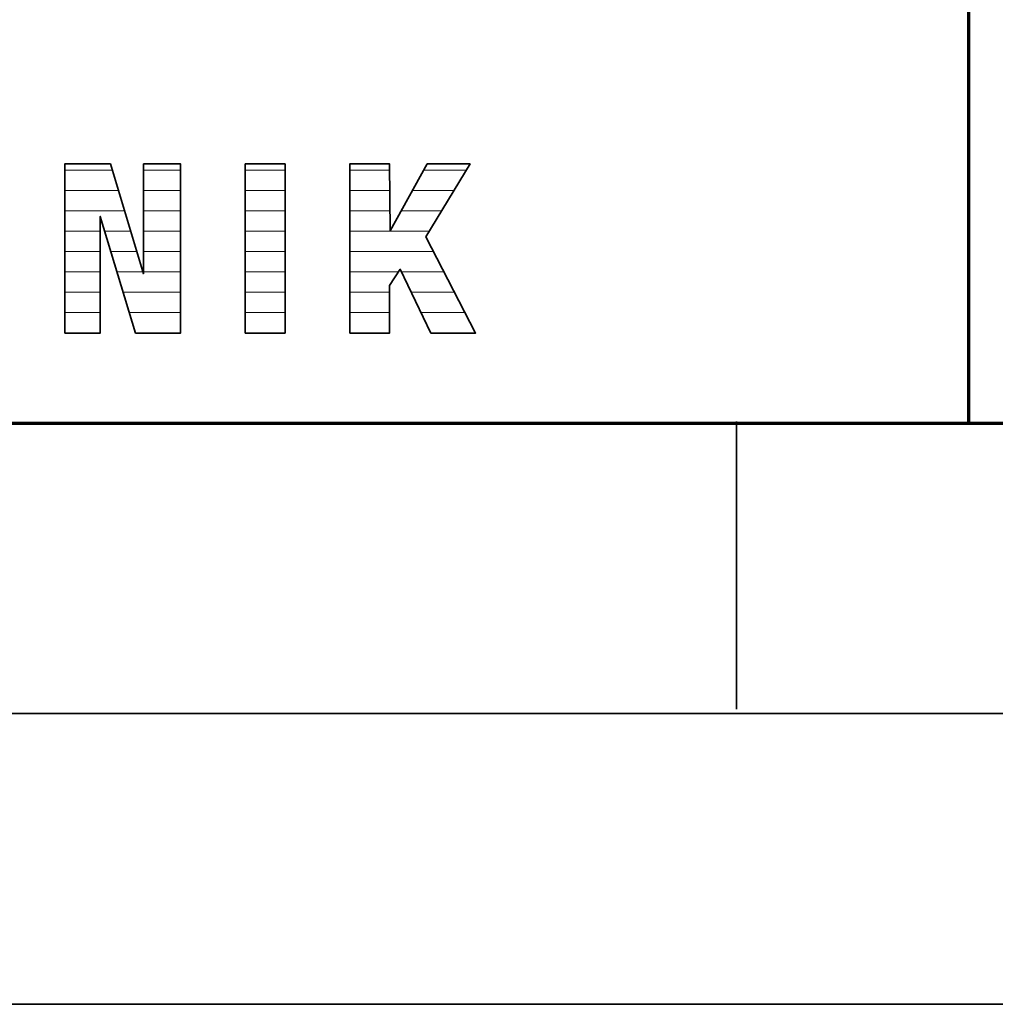
# Model space of a CAD drawing. Units: millimetres. Extents: x 0 to 24042, y 0 to 16800.
# Drawn here: x 17387 to 18058, y 0 to 678 of the extents above; entities that cross this region are included whole.
import ezdxf

# ---------------------------------------------------------------- set-up
doc = ezdxf.new("R2010")
doc.units = ezdxf.units.MM
doc.header["$MEASUREMENT"] = 0
doc.layers.add('(1) Shape lines', color=7, linetype='Continuous', lineweight=35)
doc.layers.add('(9) Sheet', color=7, linetype='Continuous', lineweight=35)

# ---------------------------------------------------------------- blocks, each defined once
blk = doc.blocks.new('HATCH_1367_3d7d7a55-3a7c-4049-9d5f-2e9b176b4732')
at = {"layer": '(1) Shape lines', "color": 0, "lineweight": 9}
for p, q in [((17418.56, 574), (17417.65, 574)), ((17421.5, 560), (17417.65, 560)), ((17424.44, 546), (17417.65, 546)), ((17427.38, 532), (17417.65, 532)), ((17430.33, 518), (17417.65, 518)), ((17433.27, 504), (17417.65, 504)), ((17436.21, 490), (17417.65, 490)), ((17439.15, 476), (17417.65, 476)), ((17442.09, 462), (17417.65, 462))]:
    blk.add_line(p, q, dxfattribs=at)
blk = doc.blocks.new('HATCH_1368_7e71d543-2b8a-4683-9b33-0a54ae77c875')
at = {"layer": '(1) Shape lines', "color": 0, "lineweight": 9}
for p, q in [((17442.11, 574), (17418.56, 574)), ((17442.11, 560), (17421.5, 560)), ((17442.11, 546), (17424.44, 546)), ((17442.11, 532), (17427.38, 532)), ((17442.11, 518), (17430.33, 518)), ((17442.11, 504), (17433.27, 504)), ((17442.11, 490), (17436.21, 490)), ((17442.11, 476), (17439.15, 476)), ((17442.11, 462), (17442.09, 462))]:
    blk.add_line(p, q, dxfattribs=at)
blk = doc.blocks.new('HATCH_1369_e6049328-d31c-4cb0-9691-df61825d0ede')
at = {"layer": '(1) Shape lines', "color": 0, "lineweight": 9}
for p, q in [((17442.62, 574), (17442.11, 574)), ((17444.28, 560), (17442.11, 560)), ((17445.93, 546), (17442.11, 546)), ((17447.58, 532), (17445.18, 532))]:
    blk.add_line(p, q, dxfattribs=at)
blk = doc.blocks.new('HATCH_1370_26547ac4-7edc-4565-a369-24f0ff10abf1')
at = {"layer": '(1) Shape lines', "color": 0, "lineweight": 9}
for p, q in [((17449.11, 574), (17442.62, 574)), ((17449.11, 560), (17444.28, 560)), ((17449.11, 546), (17445.93, 546)), ((17449.11, 532), (17447.58, 532))]:
    blk.add_line(p, q, dxfattribs=at)
blk = doc.blocks.new('HATCH_1371_f71f2e63-c0b8-4b39-bf77-b9acac4a34e9')
at = {"layer": '(1) Shape lines', "color": 0, "lineweight": 9}
for p, q in [((17449.76, 574), (17449.11, 574)), ((17451.84, 560), (17449.11, 560)), ((17453.91, 546), (17449.11, 546)), ((17455.99, 532), (17449.11, 532)), ((17458.07, 518), (17449.41, 518)), ((17460.14, 504), (17453.65, 504)), ((17462.22, 490), (17457.89, 490)), ((17464.3, 476), (17462.13, 476)), ((17466.38, 462), (17466.36, 462))]:
    blk.add_line(p, q, dxfattribs=at)
blk = doc.blocks.new('HATCH_1372_a0a0b9b7-18f8-4fcd-ad3c-4c6afd3820ec')
at = {"layer": '(1) Shape lines', "color": 0, "lineweight": 9}
for p, q in [((17450.42, 574), (17449.76, 574)), ((17454.65, 560), (17451.84, 560)), ((17458.87, 546), (17453.91, 546)), ((17463.1, 532), (17455.99, 532)), ((17466.39, 518), (17458.07, 518)), ((17466.39, 504), (17460.14, 504)), ((17466.39, 490), (17462.22, 490)), ((17466.39, 476), (17464.3, 476)), ((17466.39, 462), (17466.38, 462))]:
    blk.add_line(p, q, dxfattribs=at)
blk = doc.blocks.new('HATCH_1373_81ea35b5-14d6-419e-9791-dca5c072792e')
at = {"layer": '(1) Shape lines', "color": 0, "lineweight": 9}
for p, q in [((17466.68, 518), (17466.39, 518)), ((17468, 504), (17466.39, 504)), ((17469.31, 490), (17466.39, 490)), ((17470.62, 476), (17466.39, 476)), ((17471.94, 462), (17466.39, 462))]:
    blk.add_line(p, q, dxfattribs=at)
blk = doc.blocks.new('HATCH_1374_a24ea69d-a8e2-4e6a-b30c-5595245d372f')
at = {"layer": '(1) Shape lines', "color": 0, "lineweight": 9}
for p, q in [((17467.32, 518), (17466.68, 518)), ((17471.55, 504), (17468, 504)), ((17471.95, 490), (17469.31, 490)), ((17471.95, 476), (17470.62, 476)), ((17471.95, 462), (17471.94, 462))]:
    blk.add_line(p, q, dxfattribs=at)
blk = doc.blocks.new('HATCH_1375_0c80dc0a-30cc-4c61-9f9a-47b4e638372f')
at = {"layer": '(1) Shape lines', "color": 0, "lineweight": 9}
for p, q in [((17472.89, 574), (17471.95, 574)), ((17475.95, 560), (17471.95, 560)), ((17479.01, 546), (17471.95, 546)), ((17482.07, 532), (17471.95, 532)), ((17485.13, 518), (17471.95, 518)), ((17488.19, 504), (17471.95, 504)), ((17491.25, 490), (17471.95, 490)), ((17494.31, 476), (17471.95, 476)), ((17497.36, 462), (17471.95, 462))]:
    blk.add_line(p, q, dxfattribs=at)
blk = doc.blocks.new('HATCH_1376_416b7860-0f1c-459f-b5b6-676387ef7e94')
at = {"layer": '(1) Shape lines', "color": 0, "lineweight": 9}
for p, q in [((17497.38, 574), (17472.89, 574)), ((17497.38, 560), (17475.95, 560)), ((17497.38, 546), (17479.01, 546)), ((17497.38, 532), (17482.07, 532)), ((17497.38, 518), (17485.13, 518)), ((17497.38, 504), (17488.19, 504)), ((17497.38, 490), (17491.25, 490)), ((17497.38, 476), (17494.31, 476)), ((17497.38, 462), (17497.36, 462))]:
    blk.add_line(p, q, dxfattribs=at)
blk = doc.blocks.new('HATCH_1377_f7c59808-aec1-42dd-8c87-b00005bff7fb')
at = {"layer": '(1) Shape lines', "color": 0, "lineweight": 9}
for p, q in [((17542.94, 574), (17541.92, 574)), ((17546.24, 560), (17541.92, 560)), ((17549.53, 546), (17541.92, 546)), ((17552.83, 532), (17541.92, 532)), ((17556.12, 518), (17541.92, 518)), ((17559.42, 504), (17541.92, 504)), ((17562.71, 490), (17541.92, 490)), ((17566.01, 476), (17541.92, 476)), ((17569.3, 462), (17541.92, 462))]:
    blk.add_line(p, q, dxfattribs=at)
blk = doc.blocks.new('HATCH_1378_2786c617-0b26-40d8-91b9-98c9366634d4')
at = {"layer": '(1) Shape lines', "color": 0, "lineweight": 9}
for p, q in [((17569.33, 574), (17542.94, 574)), ((17569.33, 560), (17546.24, 560)), ((17569.33, 546), (17549.53, 546)), ((17569.33, 532), (17552.83, 532)), ((17569.33, 518), (17556.12, 518)), ((17569.33, 504), (17559.42, 504)), ((17569.33, 490), (17562.71, 490)), ((17569.33, 476), (17566.01, 476)), ((17569.33, 462), (17569.3, 462))]:
    blk.add_line(p, q, dxfattribs=at)
blk = doc.blocks.new('HATCH_1379_26b40b83-b261-4590-a133-745d466be024')
at = {"layer": '(1) Shape lines', "color": 0, "lineweight": 9}
for p, q in [((17614.87, 574), (17613.85, 574)), ((17618.17, 560), (17613.85, 560)), ((17621.46, 546), (17613.85, 546)), ((17624.75, 532), (17613.85, 532)), ((17628.05, 518), (17613.85, 518)), ((17631.34, 504), (17613.85, 504)), ((17634.63, 490), (17613.85, 490)), ((17637.92, 476), (17613.85, 476)), ((17641.22, 462), (17613.85, 462))]:
    blk.add_line(p, q, dxfattribs=at)
blk = doc.blocks.new('HATCH_1380_7a1792fa-9dea-46fd-958e-913c8d77123a')
at = {"layer": '(1) Shape lines', "color": 0, "lineweight": 9}
for p, q in [((17641.24, 574), (17614.87, 574)), ((17641.24, 560), (17618.17, 560)), ((17641.24, 546), (17621.46, 546)), ((17641.24, 532), (17624.75, 532)), ((17641.24, 518), (17628.05, 518)), ((17641.24, 504), (17631.34, 504)), ((17641.24, 490), (17634.63, 490)), ((17641.24, 476), (17637.92, 476)), ((17641.24, 462), (17641.22, 462))]:
    blk.add_line(p, q, dxfattribs=at)
blk = doc.blocks.new('HATCH_1381_dcbd5ba0-5262-42dd-a2d5-c6a02a5dda2e')
at = {"layer": '(1) Shape lines', "color": 0, "lineweight": 9}
for p, q in [((17641.26, 574), (17641.24, 574)), ((17641.31, 560), (17641.24, 560)), ((17641.37, 546), (17641.24, 546)), ((17641.43, 532), (17641.24, 532)), ((17641.48, 518), (17641.24, 518)), ((17641.54, 504), (17641.24, 504))]:
    blk.add_line(p, q, dxfattribs=at)
blk = doc.blocks.new('HATCH_1382_12d9f9c4-644e-48a3-9e07-9b12df1955da')
at = {"layer": '(1) Shape lines', "color": 0, "lineweight": 9}
for p, q in [((17641.27, 574), (17641.26, 574)), ((17641.37, 560), (17641.31, 560)), ((17641.48, 546), (17641.37, 546)), ((17641.58, 532), (17641.43, 532)), ((17641.58, 518), (17641.48, 518)), ((17641.58, 504), (17641.54, 504))]:
    blk.add_line(p, q, dxfattribs=at)
blk = doc.blocks.new('HATCH_1383_4001da5b-0bcd-4164-8e20-25f6cf231c59')
at = {"layer": '(1) Shape lines', "color": 0, "lineweight": 9}
for p, q in [((17641.67, 532), (17641.58, 532)), ((17645.36, 518), (17641.58, 518)), ((17647.42, 504), (17641.58, 504))]:
    blk.add_line(p, q, dxfattribs=at)
blk = doc.blocks.new('HATCH_1384_3ed421e8-0e99-4fd9-ac09-845546485e81')
at = {"layer": '(1) Shape lines', "color": 0, "lineweight": 9}
for p, q in [((17648.58, 532), (17641.67, 532)), ((17648.58, 518), (17645.36, 518))]:
    blk.add_line(p, q, dxfattribs=at)
blk = doc.blocks.new('HATCH_1385_ad6befc9-e050-400e-992b-e4eaa6ac3471')
at = {"layer": '(1) Shape lines', "color": 0, "lineweight": 9}
for p, q in [((17651.58, 532), (17648.58, 532)), ((17654.83, 518), (17648.58, 518)), ((17658.08, 504), (17649.43, 504)), ((17661.33, 490), (17656.15, 490)), ((17664.58, 476), (17662.87, 476))]:
    blk.add_line(p, q, dxfattribs=at)
blk = doc.blocks.new('HATCH_1386_aab0b244-7bbe-44ee-ae85-dd47d63799d1')
at = {"layer": '(1) Shape lines', "color": 0, "lineweight": 9}
for p, q in [((17666.19, 574), (17664.75, 574)), ((17666.19, 560), (17656.96, 560)), ((17666.19, 546), (17649.18, 546)), ((17666.19, 532), (17651.58, 532)), ((17666.19, 518), (17654.83, 518)), ((17666.19, 504), (17658.08, 504)), ((17666.19, 490), (17661.33, 490)), ((17666.19, 476), (17664.58, 476))]:
    blk.add_line(p, q, dxfattribs=at)
blk = doc.blocks.new('HATCH_1387_2ed49a80-5bcc-4797-8bd3-78df0e858e61')
at = {"layer": '(1) Shape lines', "color": 0, "lineweight": 9}
for p, q in [((17666.36, 518), (17666.19, 518)), ((17666.58, 504), (17666.19, 504)), ((17666.8, 490), (17666.19, 490)), ((17667.03, 476), (17666.19, 476))]:
    blk.add_line(p, q, dxfattribs=at)
blk = doc.blocks.new('HATCH_1388_4b3d438a-ad3a-46e1-9f73-e39c40ddb772')
at = {"layer": '(1) Shape lines', "color": 0, "lineweight": 9}
for p, q in [((17667.17, 518), (17666.36, 518)), ((17667.17, 504), (17666.58, 504)), ((17667.17, 490), (17666.8, 490)), ((17667.17, 476), (17667.03, 476))]:
    blk.add_line(p, q, dxfattribs=at)
blk = doc.blocks.new('HATCH_1389_9e7280b7-5d87-476c-b2ab-6006822d85d5')
at = {"layer": '(1) Shape lines', "color": 0, "lineweight": 9}
for p, q in [((17666.25, 574), (17666.19, 574)), ((17666.54, 560), (17666.19, 560)), ((17666.83, 546), (17666.19, 546)), ((17667.12, 532), (17666.19, 532))]:
    blk.add_line(p, q, dxfattribs=at)
blk = doc.blocks.new('HATCH_1390_5815bb01-0e29-4df6-9b2e-c4b2d03d2167')
at = {"layer": '(1) Shape lines', "color": 0, "lineweight": 9}
for p, q in [((17667.17, 574), (17666.25, 574)), ((17667.17, 560), (17666.54, 560)), ((17667.17, 546), (17666.83, 546)), ((17667.17, 532), (17667.12, 532))]:
    blk.add_line(p, q, dxfattribs=at)
blk = doc.blocks.new('HATCH_1391_359a8ad7-73f6-4110-8c79-ed25e63f234f')
at = {"layer": '(1) Shape lines', "color": 0, "lineweight": 9}
for p, q in [((17667.48, 518), (17667.17, 518)), ((17668.02, 504), (17667.17, 504)), ((17668.55, 490), (17667.17, 490)), ((17669.09, 476), (17667.17, 476)), ((17669.62, 462), (17669.58, 462))]:
    blk.add_line(p, q, dxfattribs=at)
blk = doc.blocks.new('HATCH_1392_60b16618-0b35-4e08-aab3-6dbaa6b0b943')
at = {"layer": '(1) Shape lines', "color": 0, "lineweight": 9}
for p, q in [((17669.63, 518), (17667.48, 518)), ((17669.63, 504), (17668.02, 504)), ((17669.63, 490), (17668.55, 490)), ((17669.63, 476), (17669.09, 476)), ((17669.63, 462), (17669.62, 462))]:
    blk.add_line(p, q, dxfattribs=at)
blk = doc.blocks.new('HATCH_1393_8c7b9fb5-8bf8-4d59-92b7-c7dd725a541d')
at = {"layer": '(1) Shape lines', "color": 0, "lineweight": 9}
for p, q in [((17667.41, 574), (17667.17, 574)), ((17668.18, 560), (17667.17, 560)), ((17668.95, 546), (17667.17, 546)), ((17668.56, 532), (17667.17, 532))]:
    blk.add_line(p, q, dxfattribs=at)
blk = doc.blocks.new('HATCH_1394_5f978c49-fbc8-4348-8ee0-6af3741c916c')
at = {"layer": '(1) Shape lines', "color": 0, "lineweight": 9}
for p, q in [((17669.63, 574), (17667.41, 574)), ((17669.63, 560), (17668.18, 560)), ((17669.63, 546), (17668.95, 546))]:
    blk.add_line(p, q, dxfattribs=at)
blk = doc.blocks.new('HATCH_1395_97ee479a-d225-4899-8f2d-25ac88eb1ccc')
at = {"layer": '(1) Shape lines', "color": 0, "lineweight": 9}
for p, q in [((17671.2, 518), (17669.63, 518)), ((17677.56, 504), (17669.63, 504)), ((17683.92, 490), (17669.63, 490)), ((17690.28, 476), (17669.63, 476)), ((17696.63, 462), (17669.63, 462))]:
    blk.add_line(p, q, dxfattribs=at)
blk = doc.blocks.new('HATCH_1396_029cdd9a-2e21-48ad-95d6-b890f8c7227b')
at = {"layer": '(1) Shape lines', "color": 0, "lineweight": 9}
for p, q in [((17671.42, 518), (17671.2, 518)), ((17678.66, 504), (17677.56, 504)), ((17685.9, 490), (17683.92, 490)), ((17693.13, 476), (17690.28, 476)), ((17696.68, 462), (17696.63, 462))]:
    blk.add_line(p, q, dxfattribs=at)
blk = doc.blocks.new('HATCH_1397_6249ade1-dcd1-4a35-bbdd-c57d76810bee')
at = {"layer": '(1) Shape lines', "color": 0, "lineweight": 9}
for p, q in [((17694.04, 574), (17669.63, 574)), ((17685.55, 560), (17669.63, 560)), ((17677.05, 546), (17669.63, 546))]:
    blk.add_line(p, q, dxfattribs=at)
blk = doc.blocks.new('HATCH_1398_d6cadab4-e47a-4af0-9606-b337c623cb66')
at = {"layer": '(1) Shape lines', "color": 0, "lineweight": 9}
blk.add_line((17700.37, 462), (17696.68, 462), dxfattribs=at)
blk = doc.blocks.new('GROUP_0_efc2d8ac-8651-496f-baef-6d34940029f2')
at = {"layer": '(9) Sheet', "color": 7, "linetype": 'Continuous', "lineweight": 70, "ltscale": 120}
blk.add_line((18040, 400), (18040, 2320), dxfattribs=at)
at = {"layer": '(9) Sheet', "color": 7, "lineweight": 70, "ltscale": 120}
blk.add_line((800, 400), (23360, 400), dxfattribs=at)
at = {"layer": '(9) Sheet', "color": 7, "lineweight": 35, "ltscale": 120}
for p, q in [((17880, 203), (17880, 401)), ((600, 200), (23560, 200)), ((0, 0), (23760, 0))]:
    blk.add_line(p, q, dxfattribs=at)
at = {"layer": '(9) Sheet', "color": 7, "linetype": 'Continuous', "lineweight": 70, "ltscale": 120}
blk.add_lwpolyline([(15988.4, 400), (23360, 400), (23360, 2640)], dxfattribs=at)
at = {"layer": '(9) Sheet', "color": 7, "linetype": 'Continuous', "lineweight": 35, "ltscale": 40}
for points in [[(17417.65, 461.91), (17442.11, 461.91), (17442.11, 542.13), (17466.39, 461.91), (17497.38, 461.91), (17497.38, 578.34), (17471.95, 578.34), (17471.95, 502.67), (17449.11, 578.34), (17417.65, 578.34)], [(17541.92, 461.91), (17569.33, 461.91), (17569.33, 578.34), (17541.92, 578.34)], [(17613.85, 461.91), (17641.24, 461.91), (17641.24, 494.53), (17648.58, 505.77), (17669.63, 461.91), (17700.42, 461.91), (17666.19, 528.11), (17696.68, 578.34), (17667.17, 578.34), (17641.58, 532.34), (17641.24, 578.34), (17613.85, 578.34)]]:
    blk.add_lwpolyline(points, close=True, dxfattribs=at)
at = {"layer": '(1) Shape lines', "color": 154, "linetype": 'ByBlock'}
for name in ['HATCH_1367_3d7d7a55-3a7c-4049-9d5f-2e9b176b4732', 'HATCH_1368_7e71d543-2b8a-4683-9b33-0a54ae77c875', 'HATCH_1369_e6049328-d31c-4cb0-9691-df61825d0ede', 'HATCH_1370_26547ac4-7edc-4565-a369-24f0ff10abf1', 'HATCH_1371_f71f2e63-c0b8-4b39-bf77-b9acac4a34e9', 'HATCH_1372_a0a0b9b7-18f8-4fcd-ad3c-4c6afd3820ec', 'HATCH_1375_0c80dc0a-30cc-4c61-9f9a-47b4e638372f', 'HATCH_1376_416b7860-0f1c-459f-b5b6-676387ef7e94', 'HATCH_1377_f7c59808-aec1-42dd-8c87-b00005bff7fb', 'HATCH_1378_2786c617-0b26-40d8-91b9-98c9366634d4', 'HATCH_1379_26b40b83-b261-4590-a133-745d466be024', 'HATCH_1380_7a1792fa-9dea-46fd-958e-913c8d77123a', 'HATCH_1381_dcbd5ba0-5262-42dd-a2d5-c6a02a5dda2e', 'HATCH_1382_12d9f9c4-644e-48a3-9e07-9b12df1955da', 'HATCH_1386_aab0b244-7bbe-44ee-ae85-dd47d63799d1', 'HATCH_1389_9e7280b7-5d87-476c-b2ab-6006822d85d5', 'HATCH_1390_5815bb01-0e29-4df6-9b2e-c4b2d03d2167', 'HATCH_1393_8c7b9fb5-8bf8-4d59-92b7-c7dd725a541d', 'HATCH_1394_5f978c49-fbc8-4348-8ee0-6af3741c916c', 'HATCH_1397_6249ade1-dcd1-4a35-bbdd-c57d76810bee', 'HATCH_1383_4001da5b-0bcd-4164-8e20-25f6cf231c59', 'HATCH_1384_3ed421e8-0e99-4fd9-ac09-845546485e81', 'HATCH_1385_ad6befc9-e050-400e-992b-e4eaa6ac3471', 'HATCH_1373_81ea35b5-14d6-419e-9791-dca5c072792e', 'HATCH_1374_a24ea69d-a8e2-4e6a-b30c-5595245d372f', 'HATCH_1387_2ed49a80-5bcc-4797-8bd3-78df0e858e61', 'HATCH_1388_4b3d438a-ad3a-46e1-9f73-e39c40ddb772', 'HATCH_1391_359a8ad7-73f6-4110-8c79-ed25e63f234f', 'HATCH_1392_60b16618-0b35-4e08-aab3-6dbaa6b0b943', 'HATCH_1395_97ee479a-d225-4899-8f2d-25ac88eb1ccc', 'HATCH_1396_029cdd9a-2e21-48ad-95d6-b890f8c7227b', 'HATCH_1398_d6cadab4-e47a-4af0-9606-b337c623cb66']:
    blk.add_blockref(name, (0, 0), dxfattribs=at)

msp = doc.modelspace()

# ---------------------------------------------------------------- block references
at = {"color": 7, "linetype": 'ByBlock'}
msp.add_blockref('GROUP_0_efc2d8ac-8651-496f-baef-6d34940029f2', (0, 0), dxfattribs=at)

doc.saveas('drawing.dxf')
